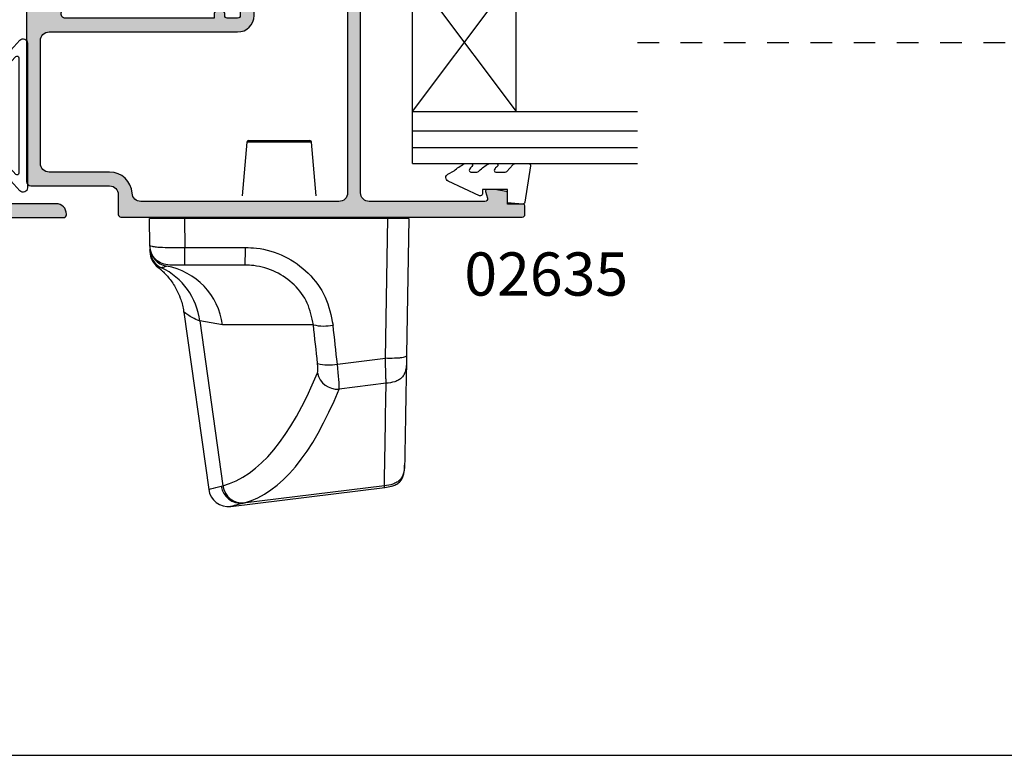
# Model space of a CAD drawing. Units: millimetres. Extents: x 0 to 354, y 0 to 482.
# Drawn here: x 119 to 233, y 0 to 85 of the extents above; entities that cross this region are included whole.
import ezdxf

# ---------------------------------------------------------------- set-up
doc = ezdxf.new("R2010")
doc.units = ezdxf.units.MM
doc.linetypes.add('DASHED', pattern=[0.2, 0.1, -0.1])
doc.layers.get('0').update_dxf_attribs({"plot": 0})
for name, color, linetype in [('02635$0$06308$0$06108$0$APL Joinery', 2, 'Continuous'), ('02635$0$APL Hatch', 253, 'Continuous'), ('02635$0$APL Joinery', 2, 'Continuous'), ('02636$0$APL Hatch', 253, 'Continuous'), ('02636$0$APL Joinery', 2, 'Continuous'), ('9010208c$0$APL Joinery', 2, 'Continuous'), ('APL Joinery', 2, 'Continuous'), ('APL Notes', 7, 'Continuous')]:
    doc.layers.add(name, color=color, linetype=linetype)
doc.styles.add('Arial-Bold', font='arialbd.ttf')

# ---------------------------------------------------------------- blocks, each defined once
blk = doc.blocks.new('a4 specifiers manual')
blk.add_line((-8.078504834e-07, 1.108869583e-07), (353.9999991921495, 1.108869583e-07))
blk = doc.blocks.new('9010008')
at = {"layer": 'APL Joinery', "color": 252, "linetype": 'Continuous', "lineweight": 0}
blk.add_lwpolyline([(3.750000000000042, 0.5599999999999739, 0.9999999999999927), (3.750000000000042, 1.06000000000003), (3.750000000000042, 1.81000000000003, 0.9999999999999927), (3.750000000000042, 2.31000000000003), (3.750000000000042, 3.060000000000029, 0.9999999999999927), (3.750000000000042, 3.560000000000029), (3.750000000000042, 4.310000000000029, 0.9999999999999927), (3.750000000000042, 4.810000000000029), (2.000000000000042, 4.810000000000029), (2.000000000000042, 0.7999999999999828), (0.800000000000054, 0.7999999999999828), (0.800000000000054, 1.549999999999982), (0.2000000000000455, 1.549999999999982), (0.2000000000000455, -1.549999999999982), (0.800000000000054, -1.549999999999982), (0.800000000000054, -0.7999999999999828), (2.000000000000042, -0.7999999999999828), (2.000000000000042, -2.749999999999971), (3.750000000000042, -2.749999999999971, 0.9999999999999927), (3.750000000000042, -2.249999999999971)], format="xyb", close=True, dxfattribs=at)
blk = doc.blocks.new('*U12')
at = {"layer": 'APL Joinery', "color": 7}
for p, q in [((0, 28), (0, 0)), ((0, 28), (26, 28)), ((0, 22), (26, 22)), ((12, 22), (12, 6)), ((0, 6), (26, 5.999999999999943)), ((0, 0), (26, 0))]:
    blk.add_line(p, q, dxfattribs=at)
at = {"layer": 'APL Joinery', "color": 252}
for p, q in [((0, 26.15441852915513), (26, 26.15441852915513)), ((0, 24.24620137014072), (26, 24.24620137014072)), ((0, 6), (12, 22)), ((0, 22), (12, 6)), ((0, 3.753798629859275), (26, 3.753798629859275)), ((0, 1.845581470844877), (26, 1.845581470844877))]:
    blk.add_line(p, q, dxfattribs=at)
blk = doc.blocks.new('9010230r')
at = {"layer": 'APL Joinery', "color": 252, "linetype": 'Continuous', "flags": 128}
blk.add_lwpolyline([(-3.699999995644475, -0.271798019042194, 0.2091017972643109), (-3.780273930524288, -0.0882413171245844), (-4.539452125884764, 0.6137342930137493, -0.2091017972643109), (-4.699999995644475, 0.9808476968487411), (-4.699999995644475, 2.404190649000952, -0.4607623830565154), (-4.411090109705355, 2.651144127972656), (-0.211090114060795, 1.996953478971704, -0.3941429072290235), (-0.0009513254770184, 1.728211064313086), (-0.1521502017845648, -1.137e-13), (-1.699999995644475, -1.137e-13), (-1.699999995644475, -2.900000000000204), (-1.199999995644475, -2.900000000000204, -0.548682668176752), (-0.973443804326763, -3.255699064213672), (-2.667326168639618, -6.88637961805449, -0.6207567888656146), (-3.459893944708198, -6.904757179926093), (-3.835674537500011, -6.188023852885976, -0.0767563990646694), (-4.647883004422197, -5.035425239591063, -0.115673028930296), (-4.699999995644475, -4.813162308700157), (-4.699999995644475, -4.256850519653198, -0.7009956747971708), (-4.346519601114977, -4.128617261505837, 0.0904788675778518), (-3.998306134413468, -4.418544246817305, 0.5741040862820662), (-3.700000000000017, -4.244372194131642), (-3.700000000000017, -3.64670420288337, 0.1977207654919992), (-3.844828922811018, -3.294775934725748, -0.0810836782525954), (-4.648649235946521, -2.166446422107014, -0.1147966753284443), (-4.699999995644475, -1.945734258472043), (-4.699999995644475, -1.331430775128865, -0.7232294553311543), (-4.339223955907925, -1.212472525954467, 0.0886938805004505), (-4.009594881884936, -1.523808259039469, 0.5962861851655916), (-3.700000000000017, -1.356509239722072), (-3.700000000000073, -0.271798019042194)], format="xyb", dxfattribs=at)
blk = doc.blocks.new('igu + seals')
at = {"layer": 'APL Joinery', "rotation": 270}
blk.add_blockref('9010230r', (11.00000000000045, -4.699477131279991), dxfattribs=at)
at = {"layer": 'APL Notes', "color": 7, "linetype": 'Continuous', "rotation": 270}
blk.add_blockref('9010008', (8.238682461057463, 32), dxfattribs=at)
at = {"layer": 'APL Notes', "color": 7, "linetype": 'Continuous', "xscale": -1, "rotation": 180}
blk.add_blockref('*U12', (0, 28), dxfattribs=at)
blk = doc.blocks.new('9010208c')
at = {"layer": '9010208c$0$APL Joinery', "color": 8}
for p, q in [((-1.25, 9.699999548619616), (-1.25, -9.699999548619616)), ((-1.25, 9.699999548619616), (-0.25, 9.699999548619616)), ((-0.25, 9.699999548619616), (-0.25, -9.699999548619616)), ((-7.499985548081554, 8.369272090902172), (-7.499985548081554, -8.369272090902115)), ((-6.623696751564284, 8.698523881505633), (-4.144295203311799, 6.007774600727458)), ((-1.25, 8.200115351137669), (-3.519921986041936, 5.90291336436698)), ((-6.499985548081554, 6.672503165109901), (-6.499985548081554, -6.672503165109874)), ((-6.15290594373864, 6.808030247223891), (-5.11975270792683, 5.686809552595535)), ((-2.596321882876861, 5.493395992153812), (-3.023753144536726, 5.034687310438954)), ((-2.25, 5.357051184436871), (-2.25, -5.357051184436814)), ((-2.596321882876861, -5.493395992153756), (-3.023753144536726, -5.034687310438897)), ((-6.623696751564284, -8.698523881505576), (-4.144295203311799, -6.007774600727401)), ((-6.15290594373864, -6.808030247223866), (-5.137175388802926, -5.705717367696952)), ((-1.25, -8.200115351137612), (-3.519921986041936, -5.902913364366924)), ((-1.250000000000113, -8.200115351137612), (-1.249999999999886, -8.200115351137612)), ((-1.25, -9.699999548619616), (-0.25, -9.699999548619616))]:
    blk.add_line(p, q, dxfattribs=at)
for centre, radius, start, end in [((-6.999985548081554, 8.369272090902172), 0.5, 41.18584700312257, 180), ((-6.299985548081553, 6.672503165109901), 0.2, 42.65914087448424, 180), ((-3.768006406794484, 6.337026391330908), 0.5, 221.1858470031226, 299.7468546393994), ((-3.768006406794484, 6.337026391330908), 1.5, 205.6884792975612, 299.7468546393994), ((-2.45, 5.357051184436871), 0.2, 0, 137.0214871619811), ((-3.768006406794484, -6.337026391330851), 1.5, 60.25314536060058, 154.3115207024417), ((-2.45, -5.357051184436814), 0.2, 222.9785128380189, 0), ((-6.299985548081553, -6.672503165109876), 0.2, 180, 317.3408591255157), ((-3.768006406794484, -6.337026391330851), 0.5, 60.25314536060058, 138.8141529968774), ((-6.999985548081554, -8.369272090902115), 0.5, 180, 318.8141529968774)]:
    blk.add_arc(centre, radius, start, end, dxfattribs=at)
blk = doc.blocks.new('02636')
at = {"layer": '02636$0$APL Hatch'}
h = blk.add_hatch(color=256, dxfattribs=at)
h.dxf.hatch_style = 1
h.paths.add_polyline_path([(47.4000036320599, 39.7984453276472, 0.4142137711926582), (47.2000034894694, 39.99844532764674), (0.1999754851873483, 39.99841181876301, 1.00000050652298), (0.2000210603831469, 39.59841166345177), (0.4000210603805954, 39.59841166345177), (0.4000210603810502, 36.3984116491139, 0.4142135623729403), (0.6000210603822254, 36.19842718642144), (1.199918203668044, 36.19842718642122, 0.414207004152917), (1.399918203617975, 36.39842270817788), (1.399936117408742, 37.19845921786575, -0.9999781985078419), (2.399894338711192, 37.19845862840357), (2.399911309262506, 36.398422943973, 0.4142073494646242), (2.599911309217656, 36.19842718642144), (3.95018540899932, 36.19842718642144, 0.4141252837793731), (4.149979698307333, 36.39836691322776), (4.149979698307333, 36.99836691322389, 0.4142135623730951), (3.949979698308425, 37.1983669132228), (3.599979697385428, 37.1983669132228, -0.4142034672241655), (3.399979697505136, 37.39836001979841), (3.399959015157241, 37.9984202929991, -0.4142236575940898), (3.599959015037308, 38.19842718642144), (6.699959016881685, 38.19842718642144, -0.4142034672240547), (6.899959016761863, 37.99843407984602), (6.899979699109985, 37.39837380664567, -0.4142236575940112), (6.699979699229821, 37.19836691322303), (6.34997969830634, 37.1983669132228, 0.4142135623729052), (6.149979698307333, 36.99836691322366), (6.149979698307333, 36.3982817050793, 0.4143018464774126), (6.349979698307237, 36.19842718642144), (7.700219881093499, 36.19842718642167, 0.4141252837789438), (7.900014170402528, 36.39836691322895), (7.9000141704023, 37.69841164913289, -0.4142135623731463), (8.200014170402369, 37.99841164913301), (18.40002106038878, 37.99841164913301, -0.4142135623730798), (19.40002106038059, 36.99841164914124), (19.40002106038241, 2.298934517685452, -0.4142135623731175), (18.90002106038242, 1.798934517685438), (5.026504877399904, 1.798934517685665, -0.4931454260321268), (4.736727129513418, 2.176580231217165), (4.943206225638387, 2.947170708648258, 0.4931454260321234), (4.750021060382367, 3.198934517667112), (3.865291424847974, 3.198934517667105), (2.564399201275769, 2.966511584895954, 0.3626877359915977), (2.40002106038105, 2.769709442749658), (2.40002106038105, 1.498934517685484), (0.6000210603799588, 1.498934517685484, 0.4142135623730952), (0.4000210603810502, 1.298934517686575), (0.4000210603810431, 0.2989395335583538, 0.4142126808193), (0.7000201574368852, -0.0010604664402933), (47.10002015743686, -0.0012001218040325, 0.4142144439274864), (47.40002106038102, 0.298799878194643), (47.400021060381, 0.3999964799755133, 0.4142135623731174), (46.20002106038074, 1.599996479975352), (38.40002106038332, 1.599996479973697, -0.4142135623731575), (37.9000210603831, 2.09999647997381), (37.9000210603831, 2.800009419182742, 0.4142135623730951), (37.60002106038337, 3.10000941918247), (37.20002106038305, 3.10000941918247, 0.4142135623730949), (36.9000210603831, 2.800009419182515), (36.9000210603831, 1.90000941918231, -0.414213562373168), (36.60002106038318, 1.60000941918247), (35.70002106038321, 1.600009419182697, -0.4142135623730118), (35.4000210603831, 1.900009419182872), (35.40002106038242, 21.69785961616582, -0.4142135623730327), (35.70002106038241, 21.9978596161659), (36.60002106038262, 21.99785961616612, -0.4142135623731676), (36.90002106038241, 21.6978596161664), (36.90002106038241, 20.79785961616608, 0.4142135623730949), (37.20002106038237, 20.49785961616612), (37.60002106038257, 20.49785961616612, 0.4142139439770534), (37.90002106038216, 20.79786000702914), (37.90000010252533, 36.88368604914837, -0.3917639019188206), (38.82282405474472, 37.88070483314072), (45.4968491113184, 38.39732052584987), (46.40000363205942, 38.39732052584963, 0.4142135623731678), (47.4000036320599, 39.39732052584986)])
h.paths.add_polyline_path([(22.00002106038047, 37.99841164913278), (35.29999995305002, 37.99841164913301, -0.4142131807692477), (36.29999995304911, 36.99841295201031), (36.3000161455609, 24.57014155788539, -0.3742419755087246), (35.437948874814, 23.57969865541671, 0.3742416041701844), (33.80002106038251, 21.6978596161805), (33.80002106038319, 2.798934517685459, -0.4142135623731063), (32.8000210603832, 1.798934517685438), (22.00002106038235, 1.798934517685438, -0.414213562373081), (21.00002106038232, 2.798934517685417), (21.00002106038051, 36.99841164913274, -0.4142135623731058)], flags=16)
at = {"layer": '02636$0$APL Joinery'}
blk.add_lwpolyline([(47.40002106038102, 0.2987998781946501), (47.400021060381, 0.3999964799755275, 0.4142135623731138), (46.20002106038074, 1.599996479975352), (38.40002106038332, 1.599996479973697, -0.4142135623730951), (37.9000210603831, 2.099996479973697), (37.9000210603831, 2.800009419182515, 0.4142135623733169), (37.60002106038337, 3.10000941918247), (37.20002106038328, 3.10000941918247, 0.414213562373317), (36.9000210603831, 2.800009419182515), (36.9000210603831, 1.900009419182424, -0.4142135623733169), (36.60002106038314, 1.60000941918247), (35.70002106038305, 1.600009419182697, -0.4142135623726511), (35.4000210603831, 1.900009419182651), (35.40002106038242, 21.69785961616594, -0.4142135623728731), (35.70002106038237, 21.9978596161659), (36.60002106038246, 21.99785961616612, -0.4142135623735389), (36.90002106038241, 21.69785961616617), (36.90002106038241, 20.79785961616608, 0.4142135623733169), (37.2000210603826, 20.49785961616612), (37.60002106038269, 20.49785961616612, 0.4142135623730953), (37.90002106038242, 20.79785961616608), (37.90000010252538, 36.88368600735157, -0.3917639139717877), (38.82282405474484, 37.88070483314073), (45.4968491113184, 38.39732052584987), (46.40000363205991, 38.39732052584963, 0.4142135623730284), (47.4000036320599, 39.39732052584986), (47.4000036320599, 39.79844532764696, 0.4142136818720136), (47.20000355046159, 39.99844532764678), (0.2000205726628792, 39.99841181879515, 1.000113231400942), (0.200021060383051, 39.59841166345177), (0.4000210603805954, 39.59841166345177), (0.4000210603810502, 36.39841164911559, 0.414213562373428), (0.6000210603808683, 36.19842718642144), (1.199918203668175, 36.19842718642122, 0.4142070041532677), (1.399918203617971, 36.39842270817826), (1.399936117408742, 37.19845921786578, -0.9999781985077966), (2.399894338711192, 37.19845862840362), (2.399911309262506, 36.39842294397295, 0.4142073494647022), (2.599911309217759, 36.19842718642144), (3.949979698308425, 36.19842718642144, 0.4144267084407827), (4.149979698307333, 36.39836691323171), (4.149979698307333, 36.9983669132248, 0.4142135623730951), (3.949979698307515, 37.1983669132228), (3.599979697386743, 37.1983669132228, -0.4142034662099346), (3.399979697505159, 37.39836001910453), (3.399959015157264, 37.99842029230763, -0.4142236586083199), (3.599959015038393, 38.19842718642144), (6.699959016880484, 38.19842718642144, -0.4142034662099347), (6.89995901676184, 37.99843408053971), (6.899979699109962, 37.39837380733661, -0.4142236586079871), (6.699979699228379, 37.19836691322303), (6.349979698307606, 37.1983669132228, 0.4142135623730951), (6.149979698307333, 36.9983669132248), (6.149979698307333, 36.39836691323171, 0.4144267084407821), (6.349979698307606, 36.19842718642144), (7.700014170402255, 36.19842718642167, 0.4144267084404484), (7.900014170402528, 36.39836691323262), (7.9000141704023, 37.69841164913305, -0.4142135623728731), (8.200014170402255, 37.99841164913301), (18.40002106038605, 37.99841164913301, -0.4142135623730951), (19.40002106038059, 36.99841164914392), (19.40002106038241, 2.298934517685438, -0.4142135623731138), (18.90002106038241, 1.798934517685438), (5.026504877399929, 1.798934517685665, -0.4931454260320071), (4.736727129513383, 2.17658023121703), (4.943206225638732, 2.947170708649537, 0.4931454260322578), (4.750021060380959, 3.198934517667112), (3.86529142484801, 3.198934517667112), (2.565291424847828, 2.966670993350817, 0.3639702342666612), (2.40002106038105, 2.769709442750809), (2.40002106038105, 1.498934517685484), (0.600021060381323, 1.498934517685484, 0.4142135623730951), (0.4000210603810502, 1.298934517687939), (0.4000210603810473, 0.2989395335583467, 0.4142126808192931), (0.7000201574368888, -0.0010604664402933), (47.10002015743687, -0.0012001218040325, 0.4142144439274865)], format="xyb", close=True, dxfattribs=at)
at = {"layer": '02636$0$APL Joinery', "color": 2, "linetype": 'Continuous'}
blk.add_lwpolyline([(35.43794887480885, 23.57969865541599, 0.3742419755101909), (36.3000161455609, 24.57014155788534), (36.29999995304911, 36.99841295201031, 0.4142131807692443), (35.29999995305002, 37.99841164913301), (22.0000210603805, 37.99841164913278, 0.4142135623731054), (21.00002106038051, 36.99841164913278), (21.00002106038232, 2.798934517685438, 0.4142135623730797), (22.00002106038232, 1.798934517685438), (32.80002106038319, 1.798934517685438, 0.4142135623731053), (33.80002106038319, 2.798934517685438), (33.80002106038251, 21.69785961616708, -0.3742416041714178)], format="xyb", close=True, dxfattribs=at)
blk = doc.blocks.new('02635')
at = {"layer": '02635$0$APL Hatch'}
h = blk.add_hatch(color=256, dxfattribs=at)
h.dxf.hatch_style = 1
edge = h.paths.add_edge_path()
edge.add_line((51.85004268351235, 36.3983668736862), (51.85004268351258, 36.99836687367928))
edge.add_arc((51.65004268351333, 36.99836687367803), 0.1999999999992497, 3.582577e-10, 90.00000000035826)
edge.add_line((51.65004268351208, 37.19836687367728), (51.30004268259131, 37.19836687367751))
edge.add_arc((51.30004268259011, 37.39836687367626), 0.1999999999987523, 179.9980249815826, 270.000000000344, ccw=False)
edge.add_line((51.10004268271018, 37.39837376779109), (51.10006336505808, 37.99843404099419))
edge.add_arc((51.30006336493812, 37.99842714687706), 0.199999999998864, 89.9999999996885, 179.9980249809231, ccw=False)
edge.add_line((51.3000633649392, 38.19842714687592), (54.40006336678152, 38.19842714687592))
edge.add_arc((54.40006336678238, 37.99842714687706), 0.199999999998866, -0.0019750184500253454, 90.0000000002463, ccw=False)
edge.add_line((54.60006336666243, 37.99842025276211), (54.60004268431453, 37.39835997955901))
edge.add_arc((54.40004268443426, 37.39836687367637), 0.1999999999990914, 269.99999999962347, 359.99802498085796, ccw=False)
edge.add_line((54.40004268443295, 37.19836687367728), (54.0500426835124, 37.19836687367728))
edge.add_arc((54.05004268351149, 36.99836687367815), 0.199999999999136, 89.99999999973944, 179.9999999996743)
edge.add_line((53.85004268351235, 36.99836687367928), (53.85004268351235, 36.3983668736862))
edge.add_arc((54.04993982816575, 36.39832426960776), 0.1998971491935022, 179.9877885507, 270.0294810480384)
edge.add_line((54.05004268351127, 36.19842714687592), (55.40011107260238, 36.19842714687592))
edge.add_arc((55.40011107260214, 36.39842714687596), 0.2000000000000313, 270.0000000000692, 359.9987846280233)
edge.add_line((55.60011107255718, 36.39842290442743), (55.6001280431094, 37.19845861532121))
edge.add_arc((56.10010715376694, 37.19844800964255), 0.4999791107700196, 0.0012829222119989936, 179.9987846279721, ccw=False)
edge.add_line((56.60008626441163, 37.19845920478314), (56.60010417820308, 36.39842266863274))
edge.add_arc((56.80010417815305, 36.39842714687603), 0.2000000000001031, 180.0012829221991, 269.9999999999512)
edge.add_line((56.80010417815288, 36.19842714687592), (57.40000132203954, 36.19842714687592))
edge.add_arc((57.40000132203947, 36.3984271468759), 0.1999999999999744, 270.0000000000204, 359.995560578266)
edge.add_line((57.60000132143909, 36.39841165037069), (57.60000132143909, 39.59841165036936))
edge.add_line((57.60000132143909, 39.59841165036936), (57.80000132143754, 39.59841165036936))
edge.add_arc((57.80000132143754, 39.79841165036935), 0.1999999999999886, 270, 450.0887921110894)
edge.add_line((57.79969137862394, 39.99841141020783), (12.19684625145191, 39.99846546212188))
edge.add_arc((12.19684607692047, 39.69846546212206), 0.2999999999998632, 89.99996666694999, 180.0000000000271)
edge.add_line((11.89684607692061, 39.69846546212192), (11.89684607692061, 38.74846581118435))
edge.add_arc((11.59684607692074, 38.74846581118421), 0.2999999999998639, -90.00003333305, 2.7114310796605423e-11, ccw=False)
edge.add_line((11.5968459023893, 38.4484658111844), (11.04684616418626, 38.4484661311585))
edge.add_arc((11.04684598965493, 38.14846613115858), 0.2999999999999768, 89.99996666697169, 180.0000000000054)
edge.add_line((10.74684598965496, 38.14846613115855), (10.74684598965496, 36.84846633477923))
edge.add_arc((11.04684598965514, 36.84846633477945), 0.3000000000001819, 180.0000000000434, 269.9999999999566)
edge.add_line((11.04684598965491, 36.54846633477927), (13.84684598965487, 36.54846633477927))
edge.add_arc((13.84684598965475, 36.84846633477911), 0.2999999999998408, 270.0000000000216, 360.0000000000217)
edge.add_line((14.14684598965459, 36.84846633477923), (14.14684598965436, 37.69841793144542))
edge.add_arc((14.44684598965432, 37.69841793144542), 0.2999999999999545, 90, 180, ccw=False)
edge.add_line((14.44684598965432, 37.99841793144537), (20.7468410802046, 37.99841793144537))
edge.add_arc((20.74684108020449, 37.6984179314453), 0.3000000000000682, 2.1714186004828662e-11, 89.9999999999784, ccw=False)
edge.add_line((21.04684108020456, 37.69841793144542), (21.04684108020456, 36.79846633477927))
edge.add_arc((21.34684108020463, 36.79846633477938), 0.3000000000000682, 180.0000000000217, 269.9999999999783)
edge.add_line((21.34684108020451, 36.49846633477932), (24.39684131051513, 36.49846633477932))
edge.add_arc((24.39684131051524, 36.19846633477948), 0.2999999999998408, -2.602058088996273e-06, 90.00000000002171, ccw=False)
edge.add_line((24.69684131051508, 36.19846632115513), (24.69684104660291, 29.89885199486093))
edge.add_line((24.69684104660291, 29.89885199486093), (25.09684102984579, 29.49885201161828))
edge.add_line((25.09684102984579, 29.49885201161828), (24.69684101308849, 29.09885199486097))
edge.add_line((24.69684101308849, 29.09885199486097), (24.69684077015609, 23.30002538847111))
edge.add_arc((24.39684077015602, 23.30002540209545), 0.3000000000000685, 269.99999999997834, 359.9999973979419, ccw=False)
edge.add_line((24.3968407701559, 23.00002540209538), (23.1968407060649, 23.00002540209538))
edge.add_arc((23.19684070606502, 23.30002540209545), 0.3000000000000682, 179.9999976773829, 269.99999999997834, ccw=False)
edge.add_line((22.89684070606495, 23.30002541425665), (22.89684071619922, 23.55002538993426))
edge.add_arc((22.59684071619915, 23.55002540209545), 0.3000000000000684, 359.9999976773829, 449.9999999999783)
edge.add_line((22.59684071619927, 23.85002540209552), (21.99684071619913, 23.85002540209529))
edge.add_arc((21.99684071619902, 23.55002540209545), 0.2999999999998408, 89.99999999997831, 179.9999976773829)
edge.add_line((21.69684071619918, 23.55002541425665), (21.6968406533224, 22.99893451892899))
edge.add_line((21.6968406533224, 22.99893451892899), (4.485206424375064, 22.99893451892899))
edge.add_arc((4.485206424375074, 23.49893451892897), 0.4999999999999858, 164.9999999998146, 269.99999999999886, ccw=False)
edge.add_line((4.002243511230972, 23.62834404148179), (4.54318648669664, 25.64717070989263))
edge.add_arc((4.350001321440231, 25.69893451891152), 0.1999999999982266, 345.0000000003414, 450.000000000521)
edge.add_line((4.350001321438412, 25.89893451890975), (3.465271685905008, 25.89589606951244))
edge.add_line((3.465271685905008, 25.89589606951244), (2.165271685904826, 25.66667099459414))
edge.add_arc((2.200001321436736, 25.46970944399277), 0.1999999999986872, 99.99999999963686, 179.9999999997404)
edge.add_line((2.000001321438048, 25.46970944399367), (2.000001321438048, 24.19893451892835))
edge.add_line((2.000001321438048, 24.19893451892835), (0.200001321438549, 24.1989345189288))
edge.add_arc((0.2000013220816096, 23.99893451737447), 0.2000000015543293, 90.0000001842233, 179.9945313463233)
edge.add_line((1.3214382761e-06, 23.99895360657705), (1.3214385035e-06, 4.098915431280595))
edge.add_arc((0.5000013214385035, 4.098915431280595), 0.5, 180, 270)
edge.add_line((0.5000013214385035, 3.598915431280595), (9.60002370208008, 3.598915431280595))
edge.add_arc((9.60002370208008, 2.598915431280595), 1, 0, 90, ccw=False)
edge.add_line((10.60002370208008, 2.598915431280595), (10.60002370208008, 0.2988329239699752))
edge.add_arc((10.90002370208008, 0.2988329239699769), 0.2999999999999989, 180.0000000000003, 270.0000000000003)
edge.add_line((10.90002370208008, -0.001167076030022), (57.30000132144091, -0.001167076030022))
edge.add_arc((57.30000132144091, 0.2988329239699752), 0.2999999999999971, 270, 360)
edge.add_line((57.60000132144091, 0.2988329239699752), (57.60000132144091, 1.298934518942125))
edge.add_arc((57.40000132079746, 1.29891542973943), 0.2000000015544431, 0.0054686537092658, 89.99999981580874)
edge.add_line((57.40000132144041, 1.498915431293873), (55.60000132144091, 1.498915431293418))
edge.add_line((55.60000132144091, 1.498915431293418), (55.60000132144091, 2.769690356358744))
edge.add_arc((55.4000013214422, 2.769690356357771), 0.1999999999987167, 2.784894e-10, 80.00000000042245)
edge.add_line((55.4347309569739, 2.966651906959206), (54.13473095697395, 3.195876981877511))
edge.add_line((54.13473095697395, 3.195876981877511), (53.25000132144054, 3.198915431275047))
edge.add_arc((53.25000132143883, 2.99891543127665), 0.1999999999983966, 89.9999999995074, 194.9999999997299)
edge.add_line((53.05681615618232, 2.947151622257472), (53.26329525230789, 2.17656114482542))
edge.add_arc((52.97351750442135, 2.098915431293867), 0.3000000000000382, -90, 15.00000000015558, ccw=False)
edge.add_line((52.97351750442135, 1.798915431293828), (39.60000132143773, 1.7989154312936))
edge.add_arc((39.6000013214377, 2.798915431293572), 0.9999999999999715, 179.9999999999984, 270.00000000000165, ccw=False)
edge.add_line((38.60000132143773, 2.7989154312936), (38.60000132143909, 36.99841165039924))
edge.add_arc((39.60000132143091, 36.99841165039651), 0.9999999999918145, 89.99999999984368, 179.9999999998437, ccw=False)
edge.add_line((39.60000132143364, 37.99841165038833), (49.80000821141766, 37.99841165038833))
edge.add_arc((49.80000821141755, 37.69841165038826), 0.3000000000000682, 2.1714186004828662e-11, 89.9999999999784, ccw=False)
edge.add_line((50.10000821141762, 37.69841165038837), (50.10000821141762, 36.3983668736871))
edge.add_arc((50.29990535607204, 36.39832426960879), 0.1998971491945253, 179.9877885507326, 270.0294810480057)
edge.add_line((50.30000821141744, 36.19842714687592), (51.65004268351208, 36.19842714687592))
edge.add_arc((51.65014553885828, 36.39832426960845), 0.1998971491941882, 269.9705189517662, 360.0122114491045)
edge = h.paths.add_edge_path(flags=16)
edge.add_line((36.10000132143796, 1.7989154312936), (13.19446385319656, 1.7989154312936))
edge.add_arc((13.19446385319928, 2.798915431291027), 0.9999999999974264, 183.1847385367825, 269.9999999998442, ccw=False)
edge.add_arc((9.600023702080168, 2.598915431280508), 2.599999999999995, 3.18473853693186, 90.00000000000198)
edge.add_line((9.60002370208008, 5.198915431280504), (2.600001321438412, 5.198915431280504))
edge.add_arc((2.600001321438419, 6.198915431280511), 1.000000000000007, 180.0000000000004, 269.9999999999996, ccw=False)
edge.add_line((1.600001321438412, 6.198915431280504), (1.600001321438185, 20.39893451892908))
edge.add_arc((2.600001321438178, 20.39893451892908), 0.9999999999999937, 89.99999999999972, 180.0000000000004, ccw=False)
edge.add_line((2.600001321438185, 21.39893451892907), (24.3968407701103, 21.39893451892907))
edge.add_arc((24.3968407701103, 23.29893451892907), 1.899999999999998, 270, 359.9999975996867)
edge.add_line((26.2968407701103, 23.29893443933167), (26.29684134402919, 36.99845077190411))
edge.add_arc((27.29684134402919, 36.99845073001068), 1, 89.99989973959521, 179.9999975996829, ccw=False)
edge.add_line((27.29684309390336, 37.99845073000915), (36.10000307131327, 37.99843532558747))
edge.add_arc((36.10000132143917, 36.99843532558908), 0.9999999999999252, -7.958078640513122e-13, 89.9998997395997, ccw=False)
edge.add_line((37.1000013214391, 36.99843532558907), (37.10000132143796, 2.7989154312936))
edge.add_arc((36.10000132143794, 2.798915431293615), 1.000000000000014, 270.0000000000008, 359.99999999999915, ccw=False)
at = {"layer": '02635$0$06308$0$06108$0$APL Joinery', "color": 2, "linetype": 'Continuous'}
blk.add_lwpolyline([(51.85004268351235, 36.3983668736862), (51.85004268351258, 36.99836687367928, 0.4142135623730951), (51.65004268351208, 37.19836687367728), (51.30004268259131, 37.19836687367751, -0.4142236586083162), (51.10004268271018, 37.39837376779109), (51.10006336505808, 37.99843404099419, -0.4142034662099309), (51.3000633649392, 38.19842714687592), (54.40006336678152, 38.19842714687592, -0.4142236586079832), (54.60006336666243, 37.99842025276211), (54.60004268431453, 37.39835997955901, -0.4142034662099309), (54.40004268443295, 37.19836687367728), (54.0500426835124, 37.19836687367728, 0.4142135623727621), (53.85004268351235, 36.99836687367928), (53.85004268351235, 36.3983668736862, 0.4144267084411136), (54.05004268351127, 36.19842714687592), (55.40011107260238, 36.19842714687592, 0.4142073494643661), (55.60011107255718, 36.39842290442743), (55.6001280431094, 37.19845861532121, -0.9999781985075692), (56.60008626441163, 37.19845920478314), (56.60010417820308, 36.39842266863274, 0.414207004152601), (56.80010417815288, 36.19842714687592), (57.40000132203954, 36.19842714687592, 0.4141908684485906), (57.60000132143909, 36.39841165037069), (57.60000132143909, 39.59841165036936), (57.80000132143754, 39.59841165036936, 1.000775157701256), (57.79969137862394, 39.99841141020783), (12.19684625145191, 39.99846546212188, 0.4142137327701616), (11.89684607692061, 39.69846546212192), (11.89684607692061, 38.74846581118435, -0.4142137327701614), (11.5968459023893, 38.4484658111844), (11.04684616418626, 38.4484661311585, 0.4142137327699396), (10.74684598965496, 38.14846613115855), (10.74684598965496, 36.84846633477923, 0.4142135623726511), (11.04684598965491, 36.54846633477927), (13.84684598965487, 36.54846633477927, 0.4142135623730953), (14.14684598965459, 36.84846633477923), (14.14684598965436, 37.69841793144542, -0.4142135623730951), (14.44684598965432, 37.99841793144537), (20.7468410802046, 37.99841793144537, -0.4142135623728731), (21.04684108020456, 37.69841793144542), (21.04684108020456, 36.79846633477927, 0.4142135623728733), (21.34684108020451, 36.49846633477932), (24.39684131051513, 36.49846633477932, -0.4142135756747995), (24.69684131051508, 36.19846632115513), (24.69684104660291, 29.89885199486093), (25.09684102984579, 29.49885201161828), (24.69684101308849, 29.09885199486097), (24.69684077015609, 23.30002538847111, -0.4142135490716125), (24.3968407701559, 23.00002540209538), (23.1968407060649, 23.00002540209538, -0.4142135742460892), (22.89684070606495, 23.30002541425665), (22.89684071619922, 23.55002538993426, 0.4142135742460892), (22.59684071619927, 23.85002540209552), (21.99684071619913, 23.85002540209529, 0.4142135505001012), (21.69684071619918, 23.55002541425665), (21.6968406533224, 22.99893451892899), (4.485206424375064, 22.99893451892899, -0.4931454260323031), (4.002243511230972, 23.62834404148179), (4.54318648669664, 25.64717070989263, 0.4931454260322788), (4.350001321438412, 25.89893451890975), (3.465271685905008, 25.89589606951244), (2.165271685904826, 25.66667099459414, 0.3639702342667139), (2.000001321438048, 25.46970944399367), (2.000001321438048, 24.19893451892835), (0.2000013214385489, 24.1989345189288, 0.4141856062179047), (1.3214382761e-06, 23.99895360657705), (1.3214385035e-06, 4.098915431280595, 0.4142135623730951), (0.5000013214385035, 3.598915431280595), (9.60002370208008, 3.598915431280595, -0.4142135623730951), (10.60002370208008, 2.598915431280595), (10.60002370208008, 0.2988329239699752, 0.4142135623730951), (10.90002370208008, -0.001167076030022), (57.30000132144091, -0.001167076030022, 0.4142135623730951), (57.60000132144091, 0.2988329239699752), (57.60000132144091, 1.298934518942125, 0.4141856062178995), (57.40000132144041, 1.498915431293873), (55.60000132144091, 1.498915431293418), (55.60000132144091, 2.769690356358744, 0.3639702342669121), (55.4347309569739, 2.966651906959206), (54.13473095697395, 3.195876981877511), (53.25000132144054, 3.198915431275047, 0.4931454260325106), (53.05681615618232, 2.947151622257472), (53.26329525230789, 2.17656114482542, -0.4931454260321476), (52.97351750442135, 1.798915431293828), (39.60000132143773, 1.7989154312936, -0.4142135623731117), (38.60000132143773, 2.7989154312936), (38.60000132143909, 36.99841165039924, -0.4142135623730951), (39.60000132143364, 37.99841165038833), (49.80000821141766, 37.99841165038833, -0.4142135623728731), (50.10000821141762, 37.69841165038837), (50.10000821141762, 36.3983668736871, 0.4144267084407794), (50.30000821141744, 36.19842714687592), (51.65004268351208, 36.19842714687592, 0.4144267084411128)], format="xyb", close=True, dxfattribs=at)
at = {"layer": '02635$0$APL Joinery', "color": 2, "linetype": 'Continuous'}
blk.add_lwpolyline([(36.10000132143796, 1.7989154312936), (13.19446385319656, 1.7989154312936, -0.3980254704750477), (12.19600825566795, 2.743359875734533, 0.3980254704750903), (9.60002370208008, 5.198915431280504), (2.600001321438412, 5.198915431280504, -0.4142135623730909), (1.600001321438412, 6.198915431280504), (1.600001321438185, 20.39893451892908, -0.4142135623730989), (2.600001321438185, 21.39893451892907), (24.3968407701103, 21.39893451892907, 0.4142135501028115), (26.2968407701103, 23.29893443933167), (26.29684134402919, 36.99845077190411, -0.4142140626291591), (27.29684309390336, 37.99845073000915), (36.10000307131327, 37.99843532558747, -0.414213049846936), (37.1000013214391, 36.99843532558907), (37.10000132143796, 2.7989154312936, -0.4142135623730862)], format="xyb", close=True, dxfattribs=at)
blk = doc.blocks.new('endeavour 4PJ lock smaller')
at = {"layer": 'APL Joinery', "color": 8, "linetype": 'Continuous'}
for p, q in [((44.55902427434921, -31.2825672149658), (44.01594400405883, -37.48999981284139)), ((52.04097181558609, -31.2825672149658), (44.55902427434921, -31.2825672149658)), ((44.75826770067214, -31.09999818801878), (51.84172838926315, -31.09999818801878)), ((52.58405208587646, -37.48999981284139), (52.04097181558609, -31.2825672149658)), ((63.29110264778134, -40.09999780058858), (33.29110890626907, -40.09999780058859)), ((33.34594517946243, -43.24172882437703), (33.29110890626907, -40.09999780058858)), ((37.33104467391968, -40.09999780058858), (37.39558905363083, -43.44872085452077)), ((60.56376546621322, -56.27468301057814), (60.83422154188156, -40.09999780058858)), ((63.29110264778137, -40.09999780058858), (63.01558762788772, -55.88451100587843)), ((33.35489332675934, -43.75416858196255), (33.3535224199295, -43.67587415575978)), ((37.39558905363083, -43.44868360161778), (44.38512772321701, -43.45704315304753)), ((44.35376077890396, -45.50158677697178), (37.36509382724762, -45.50158677697178)), ((37.26241737604141, -50.92351956367491), (40.14541208744049, -71.43707646131514)), ((39.11043703556061, -51.95930672883986), (41.78247600793838, -71.0126168847084)), ((41.74242168664932, -52.40466518402098), (39.11043703556061, -51.95930672883986)), ((52.24134773015975, -52.40466518402098), (41.74242168664932, -52.40466518402098)), ((55.01748621463775, -56.95568097829817), (60.56376546621322, -56.27468301057814)), ((60.65290421247482, -59.1620735645294), (55.21176755428314, -59.83016712665556)), ((41.60334169864654, -71.06024844646451), (41.78247600793838, -71.0126168847084)), ((42.71446168422698, -73.39979035854338), (60.48890948295593, -71.21736629009246)), ((60.45475602149963, -71.02178109884261), (44.12686079740524, -73.02659077644347)), ((60.45131385326385, -71.22197074890136), (60.45475602149963, -71.02178109884261)), ((60.45131385326385, -71.22197074890136), (60.70338934659957, -71.17141855955121)), ((60.45131385326385, -71.22197074890136), (60.45137345790863, -71.22196329832076)), ((44.12686079740524, -73.02659077644347), (44.08260434865951, -73.03822113275525)), ((44.30174827575683, -72.97923488616942), (44.12686079740524, -73.02659077644347))]:
    blk.add_line(p, q, dxfattribs=at)
for centre, radius, start, end in [((44.75826485974247, -31.29999910593037), 0.2000000000000205, 90, 174.9999999999952), ((51.84173239013552, -31.29999910593037), 0.2000000000000028, 5.000000000004752, 90), ((35.64730306806126, -43.34637715945535), 2.299182540996436, 181.0108970438721, 260.5523650910185), ((35.65387279742467, -43.7139138908615), 2.299331869630047, 181.0031356377993, 245.1379678565693), ((35.65780694933684, -43.90186782906517), 2.29998782853243, 181.0030814508375, 233.7193715395645), ((8.659724774774276, -43.93146420303991), 35.72855288367102, 357.4812755930334, 0.7608235020934345), ((31.32978022609038, -52.87919341370123), 7.834846003575353, 6.74263073897267, 64.62644464120115), ((33.87101495466567, -53.42775104116071), 7.937616053412834, 7.405501867914009, 79.84946131405091), ((53.47690147679699, -46.88055673403295), 5.660597780098721, 257.392401635778, 280.6590264949822), ((54.05354175697931, -51.94785292812764), 5.099757905776059, 254.952015787472, 280.8954632529884), ((55.03154643023677, -57.45431355410703), 2.382679133191079, 192.556300543142, 274.3378821015241), ((42.42320880463677, -71.11828132420914), 2.300000000000005, 187.9660669035313, 277.2946523935953), ((43.8748408502609, -70.7475632734376), 2.292919626418635, 187.8378408381885, 276.3102569901997), ((44.05430069227421, -70.69929454015544), 2.293329084094511, 187.8525019112648, 276.1942079164569)]:
    blk.add_arc(centre, radius, start, end, dxfattribs=at)
for centre, major_axis, ratio, start_param, end_param in [((4.773928359083555, -21.88815722345526), (-32.57982335983474, 230.2526584629407), 0.1860752395709145, 4.533588715892298, 4.553186512467404), ((7.013002993489948, -21.57279144442485), (-32.85716334499758, 232.5359197525265), 0.1842538040717446, 4.533657753077449, 4.553255549652572), ((52.44075056953898, -56.66207937019118), (-0.1961726346525083, 1.386418524972505), 0.1860752395709821, 3.449339207666982, 4.533588715892225), ((6.553569208668875, 170.1292127502601), (-34.15234761850594, 241.366220591745), 0.1860752395709902, 3.165787913428973, 3.449339207666962), ((54.6798252039454, -56.34671359116079), (-0.4757110396291276, 3.669375961673357), 0.070426644075123, 3.452285978601152, 4.536535486826414), ((8.79264384307524, 170.4445785292907), (-34.42968551228956, 243.6494821780462), 0.1843368877668503, 3.165853818416549, 3.449405112654534)]:
    blk.add_ellipse(centre, major_axis=major_axis, ratio=ratio, start_param=start_param, end_param=end_param, dxfattribs=at)
for points, knots in [([(33.34594517946243, -43.24172882437703), (33.34594517946036, -43.24172882436627), (33.34594514789811, -43.24172866001852), (33.34929735759877, -43.25914329794203), (33.49932979615426, -43.30457172246295), (33.85938816280242, -43.36550385579305), (34.28931386950848, -43.41541032713389), (35.04474097501367, -43.4502549676812), (36.06763899051453, -43.45316466471231), (36.95201317937591, -43.44875807437118), (37.39541272322376, -43.44875810742229), (37.39543259143829, -43.44875810742375)], [0, 0, 0, 0, 8.8884662344e-06, 0.1356915801446634, 0.3138983977179806, 0.401575705800285, 0.5384412259453228, 0.6048459835491533, 0.801635830854148, 0.9999911115337656, 1, 1, 1, 1]), ([(35.64559668302536, -45.50158677697178), (35.34756271291897, -45.46779446225032), (34.75149475224331, -45.40020983048714), (33.99665719228281, -44.87956149491814), (33.46291081661366, -44.13392716861411), (33.38493363754469, -43.53912760398912), (33.34594517946246, -43.24172882437705)], [0, 0, 0, 0, 0.2499996189527574, 0.4999992550704075, 0.7500004704258161, 1, 1, 1, 1]), ([(37.36509382724762, -45.50158677697178), (37.36881840469644, -45.47168155220528), (37.37626754333056, -45.41187123325481), (37.38588945333751, -44.94760698115778), (37.39304629777149, -44.27638590346663), (37.39463715831104, -43.72463966717798), (37.39543259143829, -43.44876555800435)], [0, 0, 0, 0, 0.2500006458505557, 0.5000002000617448, 0.7499992019468984, 1, 1, 1, 1]), ([(44.38512772321701, -43.45704315304753), (44.80920597831704, -43.47329521016049), (46.36546215894208, -43.53293600528663), (48.99058677191002, -44.33021682769904), (51.77649395849036, -46.31762576066242), (53.82425325891009, -49.11797145287446), (54.29056766409849, -51.33439992073203), (54.52390760183337, -52.44348270893097)], [0, 0, 0, 0, 0.0856955373538218, 0.3144801886326917, 0.5414134137586725, 0.7705270000476027, 1, 1, 1, 1]), ([(37.36509382724762, -45.50158677697178), (37.03369069386494, -45.50158677697178), (36.53532927507638, -45.50158677697178), (36.03068690124465, -45.50158677697182), (35.85294875489734, -45.50158677697178), (35.81142687926825, -45.5015867769718), (35.7104949627365, -45.50158677697182), (35.66036524567826, -45.5015867769718), (35.6453690001008, -45.50158677697178), (35.64552506867261, -45.50158677697178), (35.64559668302539, -45.5015867769718)], [0, 0, 0, 0, 0.3214470839903805, 0.4833895902182119, 0.4972917139216771, 0.5117896454311696, 0.5612817904921937, 0.7604287982139841, 0.8900692409797784, 1, 1, 1, 1]), ([(52.24134773015975, -52.40466518402098), (52.06658819770473, -51.55206590966625), (51.71749272329126, -49.84893393177543), (50.12517639783547, -47.69007711320152), (47.94924494023047, -46.16472587238499), (45.90073843207014, -45.55787345961568), (44.68585675281826, -45.51367006767271), (44.35376077890398, -45.5015867769718)], [0, 0, 0, 0, 0.2284481265956145, 0.4563425297173782, 0.6831237590835979, 0.9133797754673171, 1, 1, 1, 1]), ([(34.68715399503708, -45.80015016794201), (34.62203102900438, -45.79811170282218), (34.3483008769567, -45.78954346029277), (34.32638197195536, -45.76041330786632), (34.30967777967453, -45.73821349143979)], [0, 0, 0, 0, 0.2379093627266697, 1, 1, 1, 1]), ([(34.31060165166855, -45.77448291778561), (34.31288682319774, -45.77602773116342), (34.36404921840205, -45.81061434820369), (34.48573136022674, -45.9099363234312), (34.63104688082277, -46.03603386916207), (34.69192721018882, -46.09037000016043), (34.73469307166514, -46.12922579070988), (34.77069012098514, -46.16226295753539), (34.85754448549048, -46.24304967987588), (35.0314977470155, -46.41148764226898), (35.32805290784728, -46.72293467851718), (35.85317941658875, -47.35150327088186), (36.41472095021589, -48.22930837906567), (36.91960387346839, -49.40621432871059), (37.19227389713007, -50.28021065838193), (37.23836617689256, -50.83709572919724), (37.24595159292221, -50.92874242067336)], [0, 0, 0, 0, 0.0152225431426606, 0.3408154522886137, 0.4711677453143612, 0.5053525164121142, 0.5145097247963247, 0.5198293692025224, 0.5264100659114743, 0.5487369802303418, 0.581979228759738, 0.6399978088132285, 0.7628934892297086, 0.8535372372913114, 0.9758965927977722, 0.9999999999999998, 0.9999999999999998, 0.9999999999999998, 0.9999999999999998]), ([(35.26990115642548, -45.61437366604802), (35.20562149361064, -45.64904800439964), (35.01554387587905, -45.7515814549761), (34.81793579332217, -45.78080759987694), (34.68715399503708, -45.80015016794201)], [0, 0, 0, 0, 0.3381758651120412, 1, 1, 1, 1]), ([(39.11043703556061, -51.95930672883986), (39.09702138582006, -51.95412875151963), (38.49840533763836, -51.72308363771931), (37.62873259320747, -51.23234442247635), (37.16717627393615, -50.82827871235096), (37.262422343021, -50.92352453066104), (37.26242482662201, -50.92352701425551)], [0, 0, 0, 0, 0.011276746544177, 0.5031766320055902, 0.999987045018981, 1, 1, 1, 1]), ([(63.01558762788772, -55.88451100587843), (63.01011877500005, -55.94503833949693), (63.00196418707068, -56.03529044066995), (62.78147289984008, -56.14440725255341), (62.49614684471123, -56.21143085585896), (62.08610344061753, -56.25510646975051), (61.43762076873596, -56.28430905632924), (60.91482702474647, -56.27855016640376), (60.56376546621322, -56.27468301057814)], [0, 0, 0, 0, 0.255387323333124, 0.3808071686928201, 0.5000071242903448, 0.6190575658669796, 0.744193104497353, 1, 1, 1, 1]), ([(60.65291911363601, -59.1620735645294), (60.64894507089011, -59.03710895220747), (60.64077577707553, -58.7802237851963), (60.61932626222802, -58.11281573850568), (60.59386453350089, -57.27188333455898), (60.57434855932988, -56.62530729350859), (60.56376546621326, -56.27468301057816)], [0, 0, 0, 0, 0.2448537761385392, 0.5033369208126257, 0.7306702925224373, 1, 1, 1, 1]), ([(63.00139427185058, -56.69776422977446), (62.9918696136632, -57.02074551033097), (62.97761545287724, -57.50410428429354), (62.76643536994908, -58.11099138207599), (62.49606145250061, -58.5067834341697), (62.10843390483754, -58.80145537663794), (61.49416749717352, -59.06072199025117), (60.98988418312848, -59.12147682646946), (60.65291911363601, -59.1620735645294)], [0, 0, 0, 0, 0.2533596528000503, 0.379166281519489, 0.4999987193409021, 0.6208316386999275, 0.7466374760847369, 1, 1, 1, 1]), ([(63.00139427185058, -56.69776422977446), (62.97195162720192, -58.38444096415937), (62.91307639008275, -61.75721857517678), (62.85230764665249, -65.23842243235677), (62.81035527709526, -67.6425284984156), (62.80128433390183, -68.16189856882147), (62.79674917459487, -68.42156572341916)], [0, 0, 0, 0, 0.2501029188866663, 0.500120448734752, 0.7500774339630586, 1, 1, 1, 1]), ([(63.01558762788772, -55.88451100587843), (63.0138529740162, -55.98381970229097), (63.01038941590656, -56.18210792939237), (63.00625407569933, -56.41910955097076), (63.00305418562891, -56.60241705416158), (63.00194840154756, -56.66593444306234), (63.00139427185062, -56.69776422977448)], [0, 0, 0, 0, 0.2596703129970134, 0.5184799303090767, 0.7587010206002763, 1, 1, 1, 1]), ([(60.45475602149963, -71.02178109884261), (60.45921584303272, -70.76153881481233), (60.46815423770252, -70.2399600414953), (60.50899839338359, -67.82141897784948), (60.56736417147408, -64.30264070366412), (60.62435942402257, -60.87808199398016), (60.65291911363601, -59.1620735645294)], [0, 0, 0, 0, 0.2484087879957714, 0.4978620265603275, 0.748384224591294, 1, 1, 1, 1]), ([(62.79674917459487, -68.42156572341916), (62.78697564295359, -68.76043242477029), (62.77234588749511, -69.26767352816181), (62.56173028900292, -69.90513119422278), (62.29226963422533, -70.32166309204518), (61.90605796620804, -70.63308835343015), (61.29392458651747, -70.90911286785129), (60.79084566879081, -70.97665711828218), (60.45475602149963, -71.02178109884261)], [0, 0, 0, 0, 0.2532446703485084, 0.3790756232566819, 0.5000000883721155, 0.6209244178550977, 0.7467526978163044, 1, 1, 1, 1]), ([(60.70338934659957, -71.17141855955121), (60.95356881734352, -71.13629331806821), (61.37047025850648, -71.07776028275588), (61.90235367302179, -70.83225472287785), (62.28886105148689, -70.52182350027091), (62.55822973993943, -70.1048802121696), (62.76887962795462, -69.46734500869086), (62.78350146331297, -68.95994211774156), (62.79326975345611, -68.62096561193465)], [0, 0, 0, 0, 0.2018207580333359, 0.3363160239747104, 0.465567947392937, 0.5948201430880065, 0.7293148017694874, 1, 1, 1, 1]), ([(40.15666246414184, -71.4354969382286), (40.21164743409491, -71.42105458275017), (40.32333395360322, -71.39171899489294), (41.17232290384558, -71.17186498694944), (41.60334169864654, -71.06024844646451)], [0, 0, 0, 0, 0.492315188933885, 1, 1, 1, 1]), ([(44.08260434865951, -73.03822113275525), (43.71467608675859, -73.13481774011872), (42.96271339292246, -73.33223950030958), (42.59226720084055, -73.43053794931603), (42.71105227905851, -73.39914483214925), (42.71481186151504, -73.39815123081206)], [0, 0, 0, 0, 0.4812572300240447, 0.9835816396579893, 1, 1, 1, 1])]:
    blk.add_open_spline(points, degree=3, knots=knots, dxfattribs=at)

msp = doc.modelspace()

# ---------------------------------------------------------------- linework, layer by layer
at = {"layer": 'APL Joinery', "color": 0, "linetype": 'DASHED', "ltscale": 25}
msp.add_lwpolyline([(190.1394493938223, 82.43648950056829), (246.4807100422199, 82.43648950056831), (246.4807100422199, 188.492665910383), (98.93370196737324, 188.492665910383), (98.93370196737325, 266.8669371045116), (143.7612142479438, 266.8669371045116)], dxfattribs=at)

# ---------------------------------------------------------------- block references
msp.add_blockref('a4 specifiers manual', (0, 0))
at = {"layer": 'APL Joinery', "linetype": 'Continuous'}
msp.add_blockref('endeavour 4PJ lock smaller', (100.4428913957683, 102.1794801833848), dxfattribs=at)
at = {"layer": 'APL Joinery', "color": 242, "linetype": 'Continuous', "true_color": 0xcd2027}
for name, p in [('02636', (76.742879334206, 62.18105161016388)), ('02635', (119.5397047434289, 62.23964989163732))]:
    msp.add_blockref(name, p, dxfattribs=at)
at = {"layer": 'APL Joinery', "linetype": 'Continuous', "xscale": -1}
msp.add_blockref('9010208c', (112.1429003945886, 73.97998612783795), dxfattribs=at)
at = {"layer": 'APL Notes', "linetype": 'Continuous'}
msp.add_blockref('igu + seals', (164.1394493938223, 68.43648950056831), dxfattribs=at)

# ---------------------------------------------------------------- texts
at = {"layer": 'APL Notes', "insert": (170.138521023433, 58.15111968027941), "char_height": 5, "attachment_point": 1, "style": 'Arial-Bold'}
msp.add_mtext('02635', dxfattribs=at)

doc.saveas('drawing.dxf')
